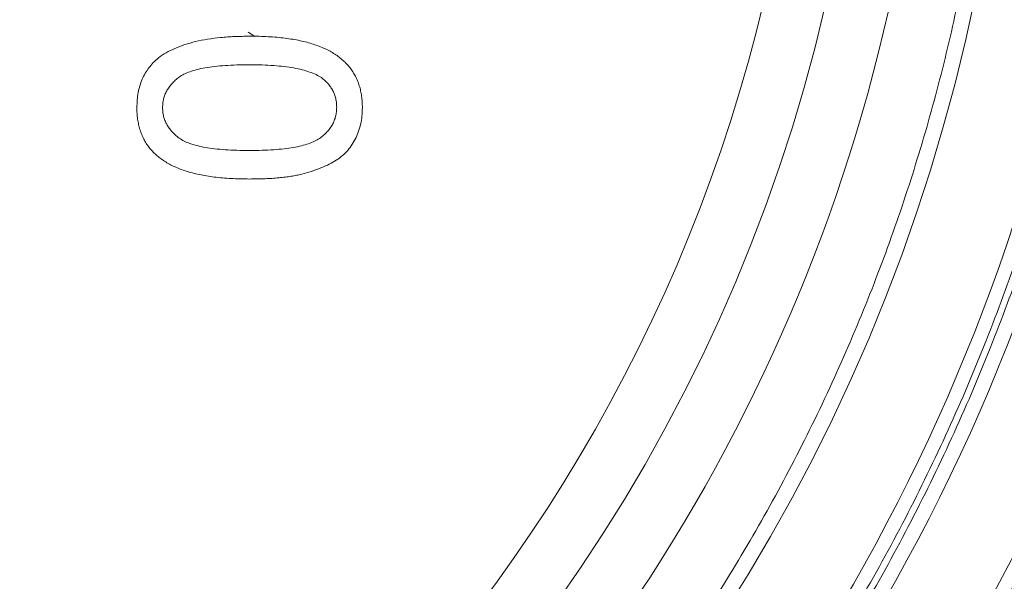
# Model space of a CAD drawing. Units: millimetres. Extents: x 120 to 880, y 125 to 831.
# Drawn here: x 549 to 580, y 516 to 534 of the extents above; entities that cross this region are included whole.
import ezdxf

# ---------------------------------------------------------------- set-up
doc = ezdxf.new("R2010")
doc.units = ezdxf.units.MM

msp = doc.modelspace()

# ---------------------------------------------------------------- linework, layer by layer
at = {"color": 7, "linetype": 'Continuous', "lineweight": 0}
msp.add_line((556.725, 533.154), (556.516, 533.287), dxfattribs=at)
at = {"color": 7, "linetype": 'Continuous', "lineweight": 15}
for radius in [73, 69.15, 68.65, 67.8, 65.554, 64.446, 61.554, 60.446, 57.446, 52.898]:
    msp.add_circle((523.105, 546.039), radius, dxfattribs=at)
msp.add_arc((523.105, 546.039), 51, 289.9155, 70.0845, dxfattribs=at)
for points, knots in [([(458.003, 546.039), (458.003, 545.773), (458.005, 545.243), (458.02, 544.448), (458.044, 543.654), (458.078, 542.86), (458.122, 542.068), (458.175, 541.276), (458.238, 540.485), (458.31, 539.696), (458.392, 538.907), (458.484, 538.119), (458.585, 537.332), (458.697, 536.545), (458.817, 535.76), (458.948, 534.976), (459.227, 533.416), (459.714, 531.096), (460.512, 528.042), (461.458, 525.03), (462.562, 522.034), (463.825, 519.061), (465.259, 516.11), (466.848, 513.219), (469.184, 509.439), (472.48, 504.922), (476.988, 499.922), (481.989, 495.414), (487.398, 491.466), (493.122, 488.126), (499.037, 485.435), (505.087, 483.372), (511.124, 481.951), (517.149, 481.117), (523.105, 480.846), (529.062, 481.117), (535.086, 481.951), (541.123, 483.372), (547.173, 485.435), (553.088, 488.126), (558.812, 491.466), (564.221, 495.414), (569.222, 499.922), (573.73, 504.922), (577.026, 509.439), (579.362, 513.219), (580.951, 516.109), (582.385, 519.061), (583.649, 522.033), (584.752, 525.03), (585.698, 528.042), (586.496, 531.096), (587.031, 533.643), (587.381, 535.661), (587.602, 537.134), (587.789, 538.61), (587.942, 540.09), (588.061, 541.573), (588.145, 543.059), (588.198, 544.548), (588.205, 545.541), (588.208, 546.039)], [0, 0, 0, 0, 0.003893, 0.007782, 0.011668, 0.015552, 0.019433, 0.023313, 0.027192, 0.031071, 0.03495, 0.03883, 0.042711, 0.046594, 0.05048, 0.054369, 0.058262, 0.073718, 0.089139, 0.10456, 0.120018, 0.135974, 0.151932, 0.16814, 0.18435, 0.217102, 0.25003, 0.282957, 0.315709, 0.348117, 0.38002, 0.410888, 0.441759, 0.470878, 0.5, 0.52912, 0.558242, 0.58911, 0.619981, 0.651884, 0.684292, 0.717044, 0.749971, 0.782899, 0.815651, 0.831859, 0.848069, 0.864025, 0.879983, 0.895439, 0.91086, 0.926281, 0.941739, 0.949034, 0.956318, 0.963595, 0.970868, 0.978141, 0.985418, 0.992703, 1, 1, 1, 1]), ([(588.003, 546.039), (588.002, 545.774), (588, 545.246), (587.985, 544.453), (587.961, 543.661), (587.927, 542.87), (587.884, 542.08), (587.831, 541.291), (587.768, 540.503), (587.696, 539.716), (587.614, 538.929), (587.523, 538.144), (587.421, 537.359), (587.311, 536.575), (587.19, 535.792), (587.06, 535.01), (586.782, 533.456), (586.297, 531.143), (585.501, 528.099), (584.558, 525.097), (583.458, 522.109), (582.198, 519.146), (580.769, 516.204), (579.185, 513.323), (576.856, 509.555), (573.57, 505.052), (569.077, 500.068), (564.092, 495.574), (558.699, 491.638), (552.993, 488.309), (547.098, 485.626), (541.067, 483.569), (535.048, 482.153), (529.043, 481.322), (523.105, 481.051), (517.168, 481.322), (511.162, 482.153), (505.144, 483.569), (499.113, 485.626), (493.217, 488.309), (487.511, 491.638), (482.119, 495.574), (477.134, 500.068), (472.64, 505.052), (469.354, 509.555), (467.025, 513.322), (465.441, 516.204), (464.012, 519.146), (462.753, 522.109), (461.652, 525.096), (460.71, 528.098), (459.914, 531.143), (459.38, 533.682), (459.032, 535.693), (458.812, 537.162), (458.625, 538.634), (458.473, 540.109), (458.354, 541.587), (458.27, 543.068), (458.218, 544.552), (458.211, 545.543), (458.208, 546.039)], [0, 0, 0, 0, 0.003893, 0.007782, 0.011668, 0.015552, 0.019433, 0.023313, 0.027192, 0.031071, 0.03495, 0.03883, 0.042711, 0.046594, 0.05048, 0.054369, 0.058262, 0.073718, 0.089139, 0.10456, 0.120018, 0.135974, 0.151932, 0.16814, 0.18435, 0.217102, 0.25003, 0.282957, 0.315709, 0.348117, 0.38002, 0.410888, 0.441759, 0.470878, 0.5, 0.52912, 0.558242, 0.58911, 0.619981, 0.651884, 0.684292, 0.717044, 0.749971, 0.782899, 0.815651, 0.831859, 0.848069, 0.864025, 0.879983, 0.895439, 0.91086, 0.926281, 0.941739, 0.949034, 0.956318, 0.963595, 0.970868, 0.978141, 0.985418, 0.992703, 1, 1, 1, 1]), ([(462.003, 546.039), (462.004, 545.772), (462.006, 545.239), (462.022, 544.439), (462.048, 543.641), (462.084, 542.843), (462.131, 542.046), (462.188, 541.251), (462.256, 540.456), (462.334, 539.662), (462.422, 538.869), (462.521, 538.078), (462.631, 537.287), (462.75, 536.497), (462.88, 535.708), (463.148, 534.209), (463.609, 532.014), (464.358, 529.148), (465.246, 526.321), (466.64, 522.536), (468.757, 517.883), (471.366, 513.419), (473.728, 510.001), (476.293, 506.67), (479.822, 502.755), (484.515, 498.524), (489.579, 494.829), (494.949, 491.691), (500.5, 489.164), (506.194, 487.222), (511.86, 485.888), (517.515, 485.106), (523.105, 484.851), (528.696, 485.106), (534.35, 485.888), (540.016, 487.222), (545.71, 489.164), (551.261, 491.691), (556.631, 494.829), (561.695, 498.524), (566.388, 502.755), (569.917, 506.67), (572.482, 510.001), (574.844, 513.418), (577.453, 517.883), (579.571, 522.536), (580.965, 526.321), (581.852, 529.147), (582.602, 532.014), (583.104, 534.405), (583.432, 536.298), (583.639, 537.681), (583.815, 539.067), (583.958, 540.455), (584.07, 541.847), (584.149, 543.242), (584.199, 544.639), (584.205, 545.572), (584.208, 546.039)], [0, 0, 0, 0, 0.004171, 0.008338, 0.012501, 0.016661, 0.020819, 0.024976, 0.029132, 0.033288, 0.037444, 0.041602, 0.045763, 0.049925, 0.054092, 0.058263, 0.073719, 0.08914, 0.104562, 0.12002, 0.152175, 0.184333, 0.200713, 0.217097, 0.250025, 0.282953, 0.315705, 0.34786, 0.380018, 0.410887, 0.441758, 0.470878, 0.5, 0.52912, 0.558243, 0.589112, 0.619983, 0.652138, 0.684295, 0.717048, 0.749976, 0.782904, 0.799285, 0.815668, 0.847823, 0.879981, 0.895437, 0.910858, 0.92628, 0.941738, 0.949033, 0.956317, 0.963594, 0.970867, 0.97814, 0.985418, 0.992703, 1, 1, 1, 1]), ([(584.003, 546.039), (584.002, 545.773), (584, 545.241), (583.983, 544.444), (583.958, 543.649), (583.921, 542.854), (583.875, 542.06), (583.817, 541.267), (583.75, 540.475), (583.672, 539.684), (583.584, 538.893), (583.486, 538.104), (583.377, 537.316), (583.257, 536.529), (583.128, 535.742), (582.861, 534.249), (582.402, 532.061), (581.655, 529.205), (580.77, 526.387), (579.381, 522.615), (577.271, 517.978), (574.67, 513.528), (572.316, 510.122), (569.76, 506.803), (566.243, 502.901), (561.566, 498.684), (556.518, 495.001), (551.166, 491.873), (545.634, 489.355), (539.96, 487.419), (534.312, 486.09), (528.677, 485.31), (523.105, 485.057), (517.534, 485.31), (511.898, 486.09), (506.251, 487.419), (500.577, 489.355), (495.044, 491.873), (489.692, 495.001), (484.645, 498.684), (479.967, 502.901), (476.45, 506.802), (473.894, 510.122), (471.54, 513.528), (468.94, 517.978), (466.829, 522.615), (465.44, 526.387), (464.555, 529.204), (463.809, 532.061), (463.308, 534.444), (462.981, 536.331), (462.775, 537.709), (462.6, 539.09), (462.457, 540.474), (462.345, 541.861), (462.266, 543.251), (462.217, 544.644), (462.211, 545.574), (462.208, 546.039)], [0, 0, 0, 0, 0.0041711, 0.0083378, 0.012501, 0.0166613, 0.0208194, 0.0249761, 0.029132, 0.0332879, 0.0374445, 0.0416025, 0.0457626, 0.0499255, 0.0540919, 0.0582626, 0.0737192, 0.0891401, 0.1045616, 0.1200203, 0.1521753, 0.1843331, 0.2007135, 0.2170967, 0.2500247, 0.2829526, 0.3157054, 0.3478604, 0.3800182, 0.4108866, 0.4417577, 0.4708777, 0.5000004, 0.5291204, 0.5582431, 0.5891115, 0.6199826, 0.6521376, 0.6842954, 0.7170482, 0.7499762, 0.7829041, 0.7992845, 0.8156678, 0.8478228, 0.8799805, 0.8954372, 0.910858, 0.9262796, 0.9417382, 0.9490334, 0.9563174, 0.963594, 0.970867, 0.9781403, 0.9854177, 0.992703, 1, 1, 1, 1]), ([(466.145, 546.039), (466.146, 545.79), (466.148, 545.293), (466.163, 544.548), (466.187, 543.803), (466.221, 543.06), (466.264, 542.317), (466.318, 541.575), (466.381, 540.834), (466.454, 540.094), (466.536, 539.355), (466.628, 538.617), (466.73, 537.88), (466.842, 537.144), (466.963, 536.408), (467.212, 535.011), (467.642, 532.965), (468.34, 530.293), (469.168, 527.658), (470.468, 524.129), (472.441, 519.792), (474.874, 515.63), (477.075, 512.444), (479.466, 509.339), (482.756, 505.69), (487.131, 501.745), (491.852, 498.3), (496.858, 495.375), (502.033, 493.02), (507.34, 491.209), (512.623, 489.966), (517.894, 489.236), (523.105, 488.999), (528.317, 489.236), (533.587, 489.966), (538.87, 491.209), (544.177, 493.02), (549.352, 495.375), (554.358, 498.3), (559.079, 501.745), (563.454, 505.69), (566.744, 509.339), (569.135, 512.444), (571.336, 515.63), (573.769, 519.792), (575.743, 524.129), (577.042, 527.657), (577.87, 530.293), (578.568, 532.965), (579.049, 535.254), (579.373, 537.142), (579.587, 538.616), (579.761, 540.094), (579.897, 541.575), (579.994, 543.06), (580.054, 544.548), (580.062, 545.542), (580.066, 546.039)], [0, 0, 0, 0, 0.004171, 0.008338, 0.012501, 0.016661, 0.020819, 0.024976, 0.029132, 0.033288, 0.037445, 0.041603, 0.045763, 0.049926, 0.054092, 0.058263, 0.073719, 0.08914, 0.104562, 0.12002, 0.152175, 0.184333, 0.200713, 0.217097, 0.250025, 0.282953, 0.315706, 0.34786, 0.380018, 0.410887, 0.441758, 0.470878, 0.500001, 0.52912, 0.558243, 0.589112, 0.619983, 0.652138, 0.684296, 0.717048, 0.749976, 0.782904, 0.799285, 0.815668, 0.847823, 0.879981, 0.895437, 0.910858, 0.92628, 0.941739, 0.950075, 0.958397, 0.966711, 0.975023, 0.983338, 0.991662, 1, 1, 1, 1]), ([(468.218, 546.039), (468.218, 531.482), (474.001, 517.521), (494.587, 496.935), (508.549, 491.152), (537.662, 491.152), (551.623, 496.935), (572.209, 517.521), (577.992, 531.482), (577.992, 546.039)], [0, 0, 0, 0, 0.25, 0.25, 0.5, 0.5, 0.75, 0.75, 1, 1, 1, 1]), ([(553.69, 532.485), (553.77, 532.541), (553.935, 532.655), (554.216, 532.789), (554.526, 532.908), (554.87, 533.002), (555.246, 533.075), (555.655, 533.128), (556.095, 533.158), (556.4, 533.163), (556.558, 533.165)], [0, 0, 0, 0, 0.097421, 0.200886, 0.311172, 0.429798, 0.55774, 0.694715, 0.84213, 1, 1, 1, 1]), ([(556.558, 533.165), (556.658, 533.164), (556.853, 533.163), (557.14, 533.152), (557.412, 533.132), (557.67, 533.104), (557.913, 533.07), (558.143, 533.026), (558.358, 532.976), (558.559, 532.917), (558.747, 532.851), (558.923, 532.777), (559.086, 532.693), (559.239, 532.607), (559.375, 532.506), (559.504, 532.404), (559.618, 532.291), (559.721, 532.17), (559.812, 532.042), (559.89, 531.905), (559.959, 531.762), (560.011, 531.608), (560.053, 531.448), (560.084, 531.28), (560.102, 531.103), (560.104, 530.983), (560.105, 530.922)], [0, 0, 0, 0, 0.063113, 0.123612, 0.18097, 0.235256, 0.287095, 0.336024, 0.382374, 0.426325, 0.468201, 0.508239, 0.546617, 0.583488, 0.619002, 0.65359, 0.687163, 0.720428, 0.753235, 0.786265, 0.819508, 0.853548, 0.888311, 0.923997, 0.961351, 1, 1, 1, 1]), ([(553.015, 530.922), (553.018, 531.003), (553.022, 531.16), (553.053, 531.391), (553.107, 531.607), (553.179, 531.811), (553.275, 532.001), (553.393, 532.176), (553.529, 532.342), (553.636, 532.437), (553.69, 532.485)], [0, 0, 0, 0, 0.1379032, 0.2688733, 0.3951781, 0.5170892, 0.636743, 0.7562218, 0.8766284, 1, 1, 1, 1]), ([(553.823, 530.922), (553.825, 530.968), (553.828, 531.06), (553.852, 531.195), (553.894, 531.324), (553.951, 531.448), (554.027, 531.565), (554.117, 531.677), (554.224, 531.783), (554.348, 531.886), (554.501, 531.98), (554.689, 532.055), (554.912, 532.123), (555.172, 532.176), (555.468, 532.217), (555.8, 532.247), (556.168, 532.265), (556.426, 532.267), (556.56, 532.268)], [0, 0, 0, 0, 0.040773, 0.080851, 0.120114, 0.160024, 0.200507, 0.242303, 0.286488, 0.332651, 0.383767, 0.443091, 0.510974, 0.588295, 0.675908, 0.773346, 0.881594, 1, 1, 1, 1]), ([(556.56, 532.268), (556.692, 532.266), (556.945, 532.263), (557.309, 532.246), (557.64, 532.214), (557.939, 532.172), (558.206, 532.115), (558.44, 532.045), (558.644, 531.966), (558.762, 531.896), (558.818, 531.863)], [0, 0, 0, 0, 0.170464, 0.327198, 0.470509, 0.6006, 0.717486, 0.822846, 0.916112, 1, 1, 1, 1]), ([(556.558, 528.678), (556.458, 528.679), (556.263, 528.681), (555.979, 528.691), (555.709, 528.712), (555.452, 528.737), (555.21, 528.772), (554.981, 528.816), (554.766, 528.866), (554.565, 528.923), (554.377, 528.989), (554.202, 529.064), (554.037, 529.144), (553.887, 529.235), (553.747, 529.332), (553.619, 529.435), (553.503, 529.548), (553.401, 529.669), (553.309, 529.797), (553.23, 529.934), (553.164, 530.079), (553.11, 530.232), (553.068, 530.393), (553.037, 530.562), (553.018, 530.739), (553.016, 530.86), (553.015, 530.922)], [0, 0, 0, 0, 0.062872, 0.122832, 0.17965, 0.233952, 0.285542, 0.334512, 0.380903, 0.424808, 0.466441, 0.506514, 0.545055, 0.581854, 0.61747, 0.652087, 0.685899, 0.719192, 0.752198, 0.785256, 0.818671, 0.852838, 0.88763, 0.923638, 0.961023, 1, 1, 1, 1]), ([(556.56, 529.575), (556.426, 529.576), (556.168, 529.578), (555.801, 529.596), (555.469, 529.626), (555.174, 529.667), (554.915, 529.721), (554.692, 529.787), (554.503, 529.864), (554.35, 529.958), (554.224, 530.06), (554.118, 530.166), (554.027, 530.278), (553.953, 530.395), (553.895, 530.519), (553.852, 530.648), (553.828, 530.783), (553.825, 530.875), (553.823, 530.922)], [0, 0, 0, 0, 0.118432, 0.226295, 0.323755, 0.41098, 0.488319, 0.556611, 0.615569, 0.667048, 0.713541, 0.757735, 0.79954, 0.839813, 0.879732, 0.91913, 0.959218, 1, 1, 1, 1]), ([(560.105, 530.922), (560.103, 530.832), (560.097, 530.655), (560.055, 530.397), (559.982, 530.154), (559.885, 529.926), (559.76, 529.718), (559.611, 529.53), (559.433, 529.37), (559.231, 529.231), (559.005, 529.113), (558.758, 529.007), (558.487, 528.912), (558.246, 528.842), (558.037, 528.793), (557.865, 528.764), (557.679, 528.736), (557.48, 528.717), (557.269, 528.697), (557.044, 528.687), (556.805, 528.68), (556.642, 528.679), (556.558, 528.678)], [0, 0, 0, 0, 0.056725, 0.111439, 0.164371, 0.21644, 0.267394, 0.317343, 0.367257, 0.418163, 0.471358, 0.52792, 0.588017, 0.652172, 0.686383, 0.72325, 0.762597, 0.804726, 0.849443, 0.896709, 0.946889, 1, 1, 1, 1]), ([(559.297, 530.931), (559.296, 530.882), (559.293, 530.786), (559.266, 530.645), (559.225, 530.511), (559.163, 530.384), (559.088, 530.263), (558.992, 530.153), (558.882, 530.047), (558.753, 529.947), (558.596, 529.856), (558.407, 529.781), (558.183, 529.717), (557.925, 529.665), (557.632, 529.625), (557.306, 529.596), (556.945, 529.578), (556.692, 529.576), (556.56, 529.575)], [0, 0, 0, 0, 0.043121, 0.084377, 0.125224, 0.166121, 0.207409, 0.24988, 0.294247, 0.341319, 0.392938, 0.452327, 0.519798, 0.596832, 0.682939, 0.778449, 0.884366, 1, 1, 1, 1])]:
    msp.add_open_spline(points, degree=3, knots=knots, dxfattribs=at)
at = {"color": 7, "linetype": 'Continuous', "lineweight": 0}
msp.add_open_spline([(559.297, 530.931), (559.296, 530.978), (559.294, 531.069), (559.271, 531.203), (559.233, 531.33), (559.181, 531.451), (559.111, 531.564), (559.029, 531.673), (558.93, 531.772), (558.856, 531.832), (558.818, 531.863)], degree=3, knots=[0, 0, 0, 0, 0.127665, 0.251739, 0.372753, 0.492147, 0.61407, 0.737197, 0.865607, 1, 1, 1, 1], dxfattribs=at)

doc.saveas('drawing.dxf')
